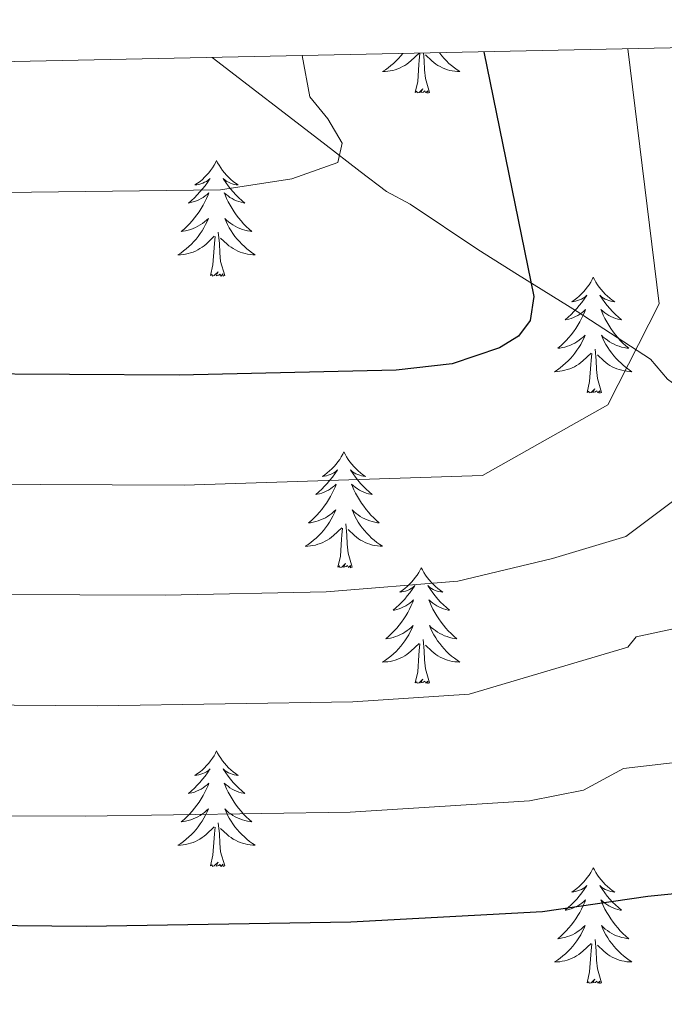
# Model space of a CAD drawing. Units: metres. Extents: x 640687 to 645202, y 734307 to 737368.
# Drawn here: x 643893 to 643960, y 736983 to 737084 of the extents above; entities that cross this region are included whole.
import ezdxf

# ---------------------------------------------------------------- set-up
doc = ezdxf.new("R2010")
doc.units = ezdxf.units.M
doc.header["$MEASUREMENT"] = 0
doc.linetypes.add('DGN Style 3', pattern=[69.355125, 49.539375, -19.81575])
for name, color, linetype, lineweight in [('Carátula', 7, 'Continuous', 5), ('Elementos auxiliares', 7, 'Continuous', 5), ('Entidades rústicas y varios', 7, 'Continuous', 5), ('Hidrografía', 7, 'Continuous', 5), ('Relieve y altimetría', 7, 'Continuous', 5)]:
    doc.layers.add(name, color=color, linetype=linetype, lineweight=lineweight)

msp = doc.modelspace()

# ---------------------------------------------------------------- linework, layer by layer
at = {"layer": 'Carátula', "color": 7, "linetype": 'Continuous', "lineweight": 5}
msp.add_3dface([(640748.42, 734306.59), (645202.45, 734399.11), (645140.77, 737368.49), (640686.73, 737275.96)], dxfattribs=at)
at = {"layer": 'Elementos auxiliares', "color": 250, "linetype": 'Continuous', "lineweight": 5}
msp.add_3dface([(641619.68, 734718.6), (641572.21, 737031.95), (644981.22, 737102.79), (645029.82, 734789.44)], dxfattribs=at)
at = {"layer": 'Entidades rústicas y varios', "color": 92, "linetype": 'Continuous', "lineweight": 5, "flags": 128}
for points in [[(643932.8, 737081.01), (643932.6, 737080.75), (643932.36, 737080.49), (643932.12, 737080.23), (643931.86, 737079.98), (643931.59, 737079.75), (643931.31, 737079.53), (643931.02, 737079.32), (643930.73, 737079.13), (643931, 737079.14), (643931.26, 737079.16), (643931.52, 737079.2), (643931.78, 737079.26), (643932.03, 737079.33), (643932.28, 737079.42), (643932.53, 737079.52), (643932.77, 737079.64), (643933, 737079.77), (643933.22, 737079.91), (643933.43, 737080.07), (643933.63, 737080.24), (643934.48, 737081.04)], [(643934.09, 737076.99), (643934.34, 737078.11), (643934.45, 737079.85), (643934.5, 737080.28), (643934.56, 737081.01)], [(643935.56, 737076.99), (643935.13, 737078.43), (643935.04, 737079.33), (643935, 737080.28), (643934.93, 737081.05)], [(643936.56, 737081.08), (643936.6, 737081.03), (643936.82, 737080.75), (643937.06, 737080.49), (643937.3, 737080.23), (643937.56, 737079.98), (643937.83, 737079.75), (643938.11, 737079.53), (643938.4, 737079.32), (643938.69, 737079.13), (643938.42, 737079.14), (643938.16, 737079.16), (643937.9, 737079.2), (643937.64, 737079.26), (643937.39, 737079.33), (643937.14, 737079.42), (643936.89, 737079.52), (643936.65, 737079.64), (643936.42, 737079.77), (643936.2, 737079.91), (643935.99, 737080.07), (643935.79, 737080.24), (643935.13, 737080.86)], [(643935.56, 737076.99), (643935.39, 737076.92), (643935.37, 737077.16), (643935.18, 737076.94), (643935.06, 737077.14), (643934.94, 737077.03), (643934.67, 737076.98), (643934.86, 737077.37), (643934.48, 737076.99), (643934.29, 737076.94), (643934.25, 737077.1), (643934.09, 737076.99)], [(643913.64, 737069.97), (643913.53, 737069.75), (643913.38, 737069.48), (643913.21, 737069.21), (643913.03, 737068.96), (643912.83, 737068.71), (643912.62, 737068.47), (643912.41, 737068.25), (643912.18, 737068.03), (643911.94, 737067.83), (643911.68, 737067.63), (643911.42, 737067.46), (643911.62, 737067.48), (643911.83, 737067.52), (643912.03, 737067.57), (643912.22, 737067.64), (643912.41, 737067.73), (643912.59, 737067.83), (643912.76, 737067.94), (643912.97, 737068.13), (643912.93, 737068.06), (643912.7, 737067.72), (643912.46, 737067.38), (643912.2, 737067.06), (643911.93, 737066.74), (643911.65, 737066.44), (643911.36, 737066.14), (643911.06, 737065.86), (643910.74, 737065.59), (643910.87, 737065.61), (643911.11, 737065.67), (643911.36, 737065.74), (643911.59, 737065.83), (643911.82, 737065.93), (643912.05, 737066.05), (643912.26, 737066.18), (643912.47, 737066.33), (643912.67, 737066.48), (643912.85, 737066.65), (643912.76, 737066.43), (643912.61, 737066.07), (643912.44, 737065.72), (643912.25, 737065.37), (643912.05, 737065.03), (643911.84, 737064.7), (643911.61, 737064.38), (643911.38, 737064.07), (643911.12, 737063.76), (643910.86, 737063.47), (643910.58, 737063.19), (643910.3, 737062.92), (643910, 737062.66), (643910.2, 737062.69), (643910.46, 737062.73), (643910.73, 737062.8), (643910.99, 737062.87), (643911.24, 737062.97), (643911.49, 737063.08), (643911.73, 737063.2), (643911.96, 737063.34), (643912.19, 737063.49), (643912.4, 737063.65), (643912.61, 737063.83), (643912.81, 737064.02), (643912.66, 737063.69), (643912.51, 737063.37), (643912.34, 737063.05), (643912.16, 737062.75), (643911.96, 737062.45), (643911.75, 737062.16), (643911.53, 737061.89), (643911.29, 737061.62), (643911.05, 737061.36), (643910.79, 737061.11), (643910.52, 737060.88), (643910.24, 737060.66), (643909.95, 737060.45), (643909.66, 737060.26), (643909.93, 737060.27), (643910.19, 737060.29), (643910.45, 737060.33), (643910.71, 737060.39), (643910.97, 737060.46), (643911.22, 737060.55), (643911.46, 737060.65), (643911.7, 737060.77), (643911.93, 737060.9), (643912.15, 737061.05), (643912.36, 737061.2), (643912.57, 737061.37), (643913.41, 737062.17)], [(643913.64, 737069.97), (643913.75, 737069.75), (643913.91, 737069.48), (643914.08, 737069.21), (643914.26, 737068.96), (643914.45, 737068.71), (643914.66, 737068.47), (643914.88, 737068.25), (643915.11, 737068.03), (643915.35, 737067.83), (643915.6, 737067.63), (643915.86, 737067.46), (643915.66, 737067.48), (643915.46, 737067.52), (643915.26, 737067.57), (643915.06, 737067.64), (643914.87, 737067.73), (643914.69, 737067.83), (643914.52, 737067.94), (643914.31, 737068.13), (643914.36, 737068.06), (643914.58, 737067.72), (643914.83, 737067.38), (643915.08, 737067.06), (643915.35, 737066.74), (643915.63, 737066.44), (643915.92, 737066.14), (643916.23, 737065.86), (643916.54, 737065.59), (643916.42, 737065.61), (643916.17, 737065.67), (643915.93, 737065.74), (643915.69, 737065.83), (643915.46, 737065.93), (643915.24, 737066.05), (643915.02, 737066.18), (643914.82, 737066.33), (643914.62, 737066.48), (643914.43, 737066.65), (643914.52, 737066.43), (643914.68, 737066.07), (643914.85, 737065.72), (643915.03, 737065.37), (643915.23, 737065.03), (643915.44, 737064.7), (643915.67, 737064.38), (643915.91, 737064.07), (643916.16, 737063.76), (643916.42, 737063.47), (643916.7, 737063.19), (643916.99, 737062.92), (643917.28, 737062.66), (643917.09, 737062.69), (643916.82, 737062.73), (643916.56, 737062.8), (643916.3, 737062.87), (643916.04, 737062.97), (643915.8, 737063.08), (643915.55, 737063.2), (643915.32, 737063.34), (643915.1, 737063.49), (643914.88, 737063.65), (643914.67, 737063.83), (643914.48, 737064.02), (643914.62, 737063.69), (643914.77, 737063.37), (643914.94, 737063.05), (643915.13, 737062.75), (643915.32, 737062.45), (643915.53, 737062.16), (643915.76, 737061.89), (643915.99, 737061.62), (643916.24, 737061.36), (643916.5, 737061.11), (643916.76, 737060.88), (643917.04, 737060.66), (643917.33, 737060.45), (643917.62, 737060.26), (643917.36, 737060.27), (643917.09, 737060.29), (643916.83, 737060.33), (643916.57, 737060.39), (643916.32, 737060.46), (643916.07, 737060.55), (643915.82, 737060.65), (643915.59, 737060.77), (643915.36, 737060.9), (643915.13, 737061.05), (643914.92, 737061.2), (643914.72, 737061.37), (643914.06, 737061.99)], [(643913.02, 737058.12), (643913.27, 737059.24), (643913.38, 737060.98), (643913.43, 737061.42), (643913.49, 737062.14)], [(643914.49, 737058.12), (643914.06, 737059.56), (643913.97, 737060.47), (643913.93, 737061.42), (643913.82, 737062.58)], [(643914.49, 737058.12), (643914.32, 737058.05), (643914.3, 737058.29), (643914.11, 737058.07), (643913.99, 737058.27), (643913.87, 737058.17), (643913.6, 737058.11), (643913.79, 737058.51), (643913.41, 737058.13), (643913.22, 737058.07), (643913.18, 737058.23), (643913.02, 737058.12)], [(643952.41, 737057.95), (643952.3, 737057.73), (643952.14, 737057.45), (643951.97, 737057.19), (643951.79, 737056.93), (643951.6, 737056.68), (643951.39, 737056.45), (643951.17, 737056.22), (643950.94, 737056), (643950.7, 737055.8), (643950.45, 737055.61), (643950.19, 737055.43), (643950.39, 737055.45), (643950.59, 737055.49), (643950.79, 737055.55), (643950.99, 737055.62), (643951.18, 737055.7), (643951.36, 737055.8), (643951.53, 737055.91), (643951.74, 737056.1), (643951.7, 737056.04), (643951.46, 737055.69), (643951.22, 737055.36), (643950.97, 737055.03), (643950.7, 737054.72), (643950.42, 737054.41), (643950.13, 737054.12), (643949.82, 737053.83), (643949.51, 737053.56), (643949.63, 737053.59), (643949.88, 737053.64), (643950.12, 737053.72), (643950.36, 737053.81), (643950.59, 737053.91), (643950.81, 737054.03), (643951.03, 737054.16), (643951.24, 737054.3), (643951.43, 737054.46), (643951.62, 737054.63), (643951.53, 737054.41), (643951.38, 737054.05), (643951.2, 737053.69), (643951.02, 737053.35), (643950.82, 737053.01), (643950.61, 737052.67), (643950.38, 737052.35), (643950.14, 737052.04), (643949.89, 737051.74), (643949.63, 737051.45), (643949.35, 737051.16), (643949.06, 737050.89), (643948.77, 737050.64), (643948.96, 737050.66), (643949.23, 737050.71), (643949.49, 737050.77), (643949.75, 737050.85), (643950.01, 737050.94), (643950.26, 737051.05), (643950.5, 737051.17), (643950.73, 737051.31), (643950.96, 737051.46), (643951.17, 737051.63), (643951.38, 737051.8), (643951.57, 737051.99), (643951.43, 737051.66), (643951.28, 737051.34), (643951.11, 737051.03), (643950.92, 737050.72), (643950.73, 737050.43), (643950.52, 737050.14), (643950.29, 737049.86), (643950.06, 737049.59), (643949.81, 737049.33), (643949.56, 737049.09), (643949.29, 737048.86), (643949.01, 737048.63), (643948.72, 737048.43), (643948.43, 737048.23), (643948.69, 737048.24), (643948.96, 737048.27), (643949.22, 737048.31), (643949.48, 737048.37), (643949.73, 737048.44), (643949.98, 737048.53), (643950.23, 737048.63), (643950.46, 737048.74), (643950.69, 737048.87), (643950.92, 737049.02), (643951.13, 737049.18), (643951.33, 737049.35), (643952.18, 737050.15)], [(643952.41, 737057.95), (643952.52, 737057.73), (643952.67, 737057.45), (643952.84, 737057.19), (643953.02, 737056.93), (643953.22, 737056.68), (643953.42, 737056.45), (643953.64, 737056.22), (643953.87, 737056), (643954.11, 737055.8), (643954.36, 737055.61), (643954.62, 737055.43), (643954.43, 737055.45), (643954.22, 737055.49), (643954.02, 737055.55), (643953.83, 737055.62), (643953.64, 737055.7), (643953.46, 737055.8), (643953.28, 737055.91), (643953.08, 737056.1), (643953.12, 737056.04), (643953.35, 737055.69), (643953.59, 737055.36), (643953.85, 737055.03), (643954.12, 737054.72), (643954.4, 737054.41), (643954.69, 737054.12), (643954.99, 737053.83), (643955.31, 737053.56), (643955.18, 737053.59), (643954.94, 737053.64), (643954.69, 737053.72), (643954.46, 737053.81), (643954.23, 737053.91), (643954, 737054.03), (643953.79, 737054.16), (643953.58, 737054.3), (643953.38, 737054.46), (643953.2, 737054.63), (643953.28, 737054.41), (643953.44, 737054.05), (643953.61, 737053.69), (643953.8, 737053.35), (643954, 737053.01), (643954.21, 737052.67), (643954.44, 737052.35), (643954.68, 737052.04), (643954.93, 737051.74), (643955.19, 737051.45), (643955.46, 737051.16), (643955.75, 737050.89), (643956.05, 737050.64), (643955.85, 737050.66), (643955.59, 737050.71), (643955.32, 737050.77), (643955.06, 737050.85), (643954.81, 737050.94), (643954.56, 737051.05), (643954.32, 737051.17), (643954.09, 737051.31), (643953.86, 737051.46), (643953.64, 737051.63), (643953.44, 737051.8), (643953.24, 737051.99), (643953.38, 737051.66), (643953.54, 737051.34), (643953.71, 737051.03), (643953.89, 737050.72), (643954.09, 737050.43), (643954.3, 737050.14), (643954.52, 737049.86), (643954.76, 737049.59), (643955, 737049.33), (643955.26, 737049.09), (643955.53, 737048.86), (643955.81, 737048.63), (643956.1, 737048.43), (643956.39, 737048.23), (643956.12, 737048.24), (643955.86, 737048.27), (643955.6, 737048.31), (643955.34, 737048.37), (643955.08, 737048.44), (643954.83, 737048.53), (643954.59, 737048.63), (643954.35, 737048.74), (643954.12, 737048.87), (643953.9, 737049.02), (643953.69, 737049.18), (643953.48, 737049.35), (643952.83, 737049.97)], [(643951.79, 737046.1), (643952.03, 737047.22), (643952.15, 737048.96), (643952.2, 737049.39), (643952.26, 737050.11)], [(643953.26, 737046.1), (643952.83, 737047.54), (643952.74, 737048.44), (643952.69, 737049.39), (643952.59, 737050.55)], [(643953.26, 737046.1), (643953.08, 737046.03), (643953.07, 737046.27), (643952.88, 737046.05), (643952.76, 737046.25), (643952.63, 737046.14), (643952.36, 737046.09), (643952.56, 737046.48), (643952.18, 737046.1), (643951.99, 737046.05), (643951.95, 737046.21), (643951.79, 737046.1)], [(643926.75, 737039.96), (643926.64, 737039.74), (643926.48, 737039.47), (643926.32, 737039.2), (643926.13, 737038.95), (643925.94, 737038.7), (643925.73, 737038.46), (643925.51, 737038.23), (643925.28, 737038.02), (643925.04, 737037.81), (643924.79, 737037.62), (643924.53, 737037.45), (643924.73, 737037.47), (643924.94, 737037.51), (643925.13, 737037.56), (643925.33, 737037.63), (643925.52, 737037.72), (643925.7, 737037.81), (643925.87, 737037.93), (643926.08, 737038.12), (643926.04, 737038.05), (643925.81, 737037.71), (643925.56, 737037.37), (643925.31, 737037.05), (643925.04, 737036.73), (643924.76, 737036.43), (643924.47, 737036.13), (643924.16, 737035.85), (643923.85, 737035.58), (643923.98, 737035.6), (643924.22, 737035.66), (643924.46, 737035.73), (643924.7, 737035.82), (643924.93, 737035.92), (643925.15, 737036.04), (643925.37, 737036.17), (643925.58, 737036.32), (643925.77, 737036.47), (643925.96, 737036.64), (643925.87, 737036.42), (643925.72, 737036.06), (643925.55, 737035.71), (643925.36, 737035.36), (643925.16, 737035.02), (643924.95, 737034.69), (643924.72, 737034.37), (643924.48, 737034.05), (643924.23, 737033.75), (643923.97, 737033.46), (643923.69, 737033.18), (643923.41, 737032.91), (643923.11, 737032.65), (643923.3, 737032.67), (643923.57, 737032.72), (643923.84, 737032.79), (643924.09, 737032.86), (643924.35, 737032.96), (643924.6, 737033.07), (643924.84, 737033.19), (643925.07, 737033.33), (643925.3, 737033.48), (643925.51, 737033.64), (643925.72, 737033.82), (643925.91, 737034.01), (643925.77, 737033.68), (643925.62, 737033.36), (643925.45, 737033.04), (643925.27, 737032.74), (643925.07, 737032.44), (643924.86, 737032.15), (643924.64, 737031.87), (643924.4, 737031.61), (643924.16, 737031.35), (643923.9, 737031.1), (643923.63, 737030.87), (643923.35, 737030.65), (643923.06, 737030.44), (643922.77, 737030.25), (643923.04, 737030.26), (643923.3, 737030.28), (643923.56, 737030.32), (643923.82, 737030.38), (643924.07, 737030.45), (643924.32, 737030.54), (643924.57, 737030.64), (643924.81, 737030.76), (643925.04, 737030.89), (643925.26, 737031.03), (643925.47, 737031.19), (643925.67, 737031.36), (643926.52, 737032.16)], [(643926.75, 737039.96), (643926.86, 737039.74), (643927.02, 737039.47), (643927.18, 737039.2), (643927.37, 737038.95), (643927.56, 737038.7), (643927.77, 737038.46), (643927.99, 737038.23), (643928.22, 737038.02), (643928.46, 737037.81), (643928.71, 737037.62), (643928.97, 737037.45), (643928.77, 737037.47), (643928.56, 737037.51), (643928.37, 737037.56), (643928.17, 737037.63), (643927.98, 737037.72), (643927.8, 737037.81), (643927.63, 737037.93), (643927.42, 737038.12), (643927.46, 737038.05), (643927.69, 737037.71), (643927.94, 737037.37), (643928.19, 737037.05), (643928.46, 737036.73), (643928.74, 737036.43), (643929.03, 737036.13), (643929.34, 737035.85), (643929.65, 737035.58), (643929.52, 737035.6), (643929.28, 737035.66), (643929.04, 737035.73), (643928.8, 737035.82), (643928.57, 737035.92), (643928.35, 737036.04), (643928.13, 737036.17), (643927.92, 737036.32), (643927.73, 737036.47), (643927.54, 737036.64), (643927.63, 737036.42), (643927.78, 737036.06), (643927.95, 737035.71), (643928.14, 737035.36), (643928.34, 737035.02), (643928.55, 737034.69), (643928.78, 737034.37), (643929.02, 737034.05), (643929.27, 737033.75), (643929.53, 737033.46), (643929.81, 737033.18), (643930.09, 737032.91), (643930.39, 737032.65), (643930.2, 737032.67), (643929.93, 737032.72), (643929.66, 737032.79), (643929.41, 737032.86), (643929.15, 737032.96), (643928.9, 737033.07), (643928.66, 737033.19), (643928.43, 737033.33), (643928.2, 737033.48), (643927.99, 737033.64), (643927.78, 737033.82), (643927.59, 737034.01), (643927.73, 737033.68), (643927.88, 737033.36), (643928.05, 737033.04), (643928.23, 737032.74), (643928.43, 737032.44), (643928.64, 737032.15), (643928.86, 737031.87), (643929.1, 737031.61), (643929.34, 737031.35), (643929.6, 737031.1), (643929.87, 737030.87), (643930.15, 737030.65), (643930.44, 737030.44), (643930.73, 737030.25), (643930.46, 737030.26), (643930.2, 737030.28), (643929.94, 737030.32), (643929.68, 737030.38), (643929.43, 737030.45), (643929.18, 737030.54), (643928.93, 737030.64), (643928.69, 737030.76), (643928.46, 737030.89), (643928.24, 737031.03), (643928.03, 737031.19), (643927.83, 737031.36), (643927.17, 737031.98)], [(643927.6, 737028.11), (643927.17, 737029.55), (643927.08, 737030.46), (643927.04, 737031.41), (643926.93, 737032.57)], [(643926.13, 737028.11), (643926.38, 737029.23), (643926.49, 737030.97), (643926.54, 737031.41), (643926.6, 737032.13)], [(643927.6, 737028.11), (643927.43, 737028.04), (643927.41, 737028.28), (643927.22, 737028.06), (643927.1, 737028.26), (643926.98, 737028.16), (643926.71, 737028.1), (643926.9, 737028.49), (643926.52, 737028.11), (643926.33, 737028.06), (643926.29, 737028.22), (643926.13, 737028.11)], [(643934.71, 737028.04), (643934.6, 737027.83), (643934.44, 737027.55), (643934.28, 737027.28), (643934.09, 737027.03), (643933.9, 737026.78), (643933.69, 737026.54), (643933.47, 737026.31), (643933.24, 737026.1), (643933, 737025.9), (643932.75, 737025.71), (643932.49, 737025.53), (643932.69, 737025.55), (643932.9, 737025.59), (643933.09, 737025.64), (643933.29, 737025.71), (643933.48, 737025.8), (643933.66, 737025.9), (643933.83, 737026.01), (643934.04, 737026.2), (643934, 737026.13), (643933.77, 737025.79), (643933.52, 737025.45), (643933.27, 737025.13), (643933, 737024.81), (643932.72, 737024.51), (643932.43, 737024.21), (643932.12, 737023.93), (643931.81, 737023.66), (643931.94, 737023.68), (643932.18, 737023.74), (643932.42, 737023.81), (643932.66, 737023.9), (643932.89, 737024), (643933.11, 737024.12), (643933.33, 737024.25), (643933.54, 737024.4), (643933.73, 737024.55), (643933.92, 737024.72), (643933.83, 737024.5), (643933.68, 737024.14), (643933.51, 737023.79), (643933.32, 737023.44), (643933.12, 737023.1), (643932.91, 737022.77), (643932.68, 737022.45), (643932.44, 737022.13), (643932.19, 737021.83), (643931.93, 737021.54), (643931.65, 737021.26), (643931.37, 737020.99), (643931.07, 737020.73), (643931.26, 737020.76), (643931.53, 737020.8), (643931.8, 737020.87), (643932.05, 737020.95), (643932.31, 737021.04), (643932.56, 737021.15), (643932.8, 737021.27), (643933.03, 737021.41), (643933.26, 737021.56), (643933.47, 737021.72), (643933.68, 737021.9), (643933.87, 737022.09), (643933.73, 737021.76), (643933.58, 737021.44), (643933.41, 737021.12), (643933.23, 737020.82), (643933.03, 737020.52), (643932.82, 737020.23), (643932.6, 737019.96), (643932.36, 737019.69), (643932.12, 737019.43), (643931.86, 737019.19), (643931.59, 737018.95), (643931.31, 737018.73), (643931.02, 737018.52), (643930.73, 737018.33), (643931, 737018.34), (643931.26, 737018.36), (643931.52, 737018.4), (643931.78, 737018.46), (643932.03, 737018.53), (643932.28, 737018.62), (643932.53, 737018.72), (643932.77, 737018.84), (643933, 737018.97), (643933.22, 737019.11), (643933.43, 737019.27), (643933.63, 737019.44), (643934.48, 737020.24)], [(643934.71, 737028.04), (643934.82, 737027.83), (643934.98, 737027.55), (643935.14, 737027.28), (643935.33, 737027.03), (643935.52, 737026.78), (643935.73, 737026.54), (643935.95, 737026.31), (643936.18, 737026.1), (643936.42, 737025.9), (643936.67, 737025.71), (643936.93, 737025.53), (643936.73, 737025.55), (643936.52, 737025.59), (643936.33, 737025.64), (643936.13, 737025.71), (643935.94, 737025.8), (643935.76, 737025.9), (643935.59, 737026.01), (643935.38, 737026.2), (643935.42, 737026.13), (643935.65, 737025.79), (643935.9, 737025.45), (643936.15, 737025.13), (643936.42, 737024.81), (643936.7, 737024.51), (643936.99, 737024.21), (643937.3, 737023.93), (643937.61, 737023.66), (643937.48, 737023.68), (643937.24, 737023.74), (643937, 737023.81), (643936.76, 737023.9), (643936.53, 737024), (643936.31, 737024.12), (643936.09, 737024.25), (643935.88, 737024.4), (643935.69, 737024.55), (643935.5, 737024.72), (643935.59, 737024.5), (643935.74, 737024.14), (643935.91, 737023.79), (643936.1, 737023.44), (643936.3, 737023.1), (643936.51, 737022.77), (643936.74, 737022.45), (643936.98, 737022.13), (643937.23, 737021.83), (643937.49, 737021.54), (643937.77, 737021.26), (643938.05, 737020.99), (643938.35, 737020.73), (643938.16, 737020.76), (643937.89, 737020.8), (643937.62, 737020.87), (643937.37, 737020.95), (643937.11, 737021.04), (643936.86, 737021.15), (643936.62, 737021.27), (643936.39, 737021.41), (643936.16, 737021.56), (643935.95, 737021.72), (643935.74, 737021.9), (643935.55, 737022.09), (643935.69, 737021.76), (643935.84, 737021.44), (643936.01, 737021.12), (643936.19, 737020.82), (643936.39, 737020.52), (643936.6, 737020.23), (643936.82, 737019.96), (643937.06, 737019.69), (643937.3, 737019.43), (643937.56, 737019.19), (643937.83, 737018.95), (643938.11, 737018.73), (643938.4, 737018.52), (643938.69, 737018.33), (643938.42, 737018.34), (643938.16, 737018.36), (643937.9, 737018.4), (643937.64, 737018.46), (643937.39, 737018.53), (643937.14, 737018.62), (643936.89, 737018.72), (643936.65, 737018.84), (643936.42, 737018.97), (643936.2, 737019.11), (643935.99, 737019.27), (643935.79, 737019.44), (643935.13, 737020.06)], [(643934.09, 737016.19), (643934.34, 737017.31), (643934.45, 737019.05), (643934.5, 737019.49), (643934.56, 737020.21)], [(643935.56, 737016.19), (643935.13, 737017.63), (643935.04, 737018.54), (643935, 737019.49), (643934.89, 737020.65)], [(643935.56, 737016.19), (643935.39, 737016.13), (643935.37, 737016.36), (643935.18, 737016.14), (643935.06, 737016.35), (643934.94, 737016.24), (643934.67, 737016.18), (643934.86, 737016.58), (643934.48, 737016.2), (643934.29, 737016.14), (643934.25, 737016.3), (643934.09, 737016.19)], [(643913.64, 737009.18), (643913.53, 737008.96), (643913.38, 737008.68), (643913.21, 737008.42), (643913.03, 737008.16), (643912.83, 737007.91), (643912.62, 737007.67), (643912.41, 737007.45), (643912.18, 737007.23), (643911.94, 737007.03), (643911.68, 737006.84), (643911.42, 737006.66), (643911.62, 737006.68), (643911.83, 737006.72), (643912.03, 737006.77), (643912.22, 737006.84), (643912.41, 737006.93), (643912.59, 737007.03), (643912.76, 737007.14), (643912.97, 737007.33), (643912.93, 737007.27), (643912.7, 737006.92), (643912.46, 737006.59), (643912.2, 737006.26), (643911.93, 737005.94), (643911.65, 737005.64), (643911.36, 737005.34), (643911.06, 737005.06), (643910.74, 737004.79), (643910.87, 737004.81), (643911.11, 737004.87), (643911.36, 737004.94), (643911.59, 737005.03), (643911.82, 737005.13), (643912.05, 737005.25), (643912.26, 737005.38), (643912.47, 737005.53), (643912.67, 737005.69), (643912.85, 737005.86), (643912.76, 737005.63), (643912.61, 737005.27), (643912.44, 737004.92), (643912.25, 737004.57), (643912.05, 737004.23), (643911.84, 737003.9), (643911.61, 737003.58), (643911.38, 737003.27), (643911.12, 737002.96), (643910.86, 737002.67), (643910.58, 737002.39), (643910.3, 737002.12), (643910, 737001.86), (643910.2, 737001.89), (643910.46, 737001.93), (643910.73, 737002), (643910.99, 737002.08), (643911.24, 737002.17), (643911.49, 737002.28), (643911.73, 737002.4), (643911.96, 737002.54), (643912.19, 737002.69), (643912.4, 737002.85), (643912.61, 737003.03), (643912.81, 737003.22), (643912.66, 737002.89), (643912.51, 737002.57), (643912.34, 737002.26), (643912.16, 737001.95), (643911.96, 737001.65), (643911.75, 737001.37), (643911.53, 737001.09), (643911.29, 737000.82), (643911.05, 737000.56), (643910.79, 737000.32), (643910.52, 737000.08), (643910.24, 736999.86), (643909.95, 736999.65), (643909.66, 736999.46), (643909.93, 736999.47), (643910.19, 736999.49), (643910.45, 736999.54), (643910.71, 736999.59), (643910.97, 736999.67), (643911.22, 736999.75), (643911.46, 736999.85), (643911.7, 736999.97), (643911.93, 737000.1), (643912.15, 737000.25), (643912.36, 737000.41), (643912.57, 737000.57), (643913.41, 737001.37)], [(643913.64, 737009.18), (643913.75, 737008.96), (643913.91, 737008.68), (643914.08, 737008.42), (643914.26, 737008.16), (643914.45, 737007.91), (643914.66, 737007.67), (643914.88, 737007.45), (643915.11, 737007.23), (643915.35, 737007.03), (643915.6, 737006.84), (643915.86, 737006.66), (643915.66, 737006.68), (643915.46, 737006.72), (643915.26, 737006.77), (643915.06, 737006.84), (643914.87, 737006.93), (643914.69, 737007.03), (643914.52, 737007.14), (643914.31, 737007.33), (643914.36, 737007.27), (643914.58, 737006.92), (643914.83, 737006.59), (643915.08, 737006.26), (643915.35, 737005.94), (643915.63, 737005.64), (643915.92, 737005.34), (643916.23, 737005.06), (643916.54, 737004.79), (643916.42, 737004.81), (643916.17, 737004.87), (643915.93, 737004.94), (643915.69, 737005.03), (643915.46, 737005.13), (643915.24, 737005.25), (643915.02, 737005.38), (643914.82, 737005.53), (643914.62, 737005.69), (643914.43, 737005.86), (643914.52, 737005.63), (643914.68, 737005.27), (643914.85, 737004.92), (643915.03, 737004.57), (643915.23, 737004.23), (643915.44, 737003.9), (643915.67, 737003.58), (643915.91, 737003.27), (643916.16, 737002.96), (643916.42, 737002.67), (643916.7, 737002.39), (643916.99, 737002.12), (643917.28, 737001.86), (643917.09, 737001.89), (643916.82, 737001.93), (643916.56, 737002), (643916.3, 737002.08), (643916.04, 737002.17), (643915.8, 737002.28), (643915.55, 737002.4), (643915.32, 737002.54), (643915.1, 737002.69), (643914.88, 737002.85), (643914.67, 737003.03), (643914.48, 737003.22), (643914.62, 737002.89), (643914.77, 737002.57), (643914.94, 737002.26), (643915.13, 737001.95), (643915.32, 737001.65), (643915.53, 737001.37), (643915.76, 737001.09), (643915.99, 737000.82), (643916.24, 737000.56), (643916.5, 737000.32), (643916.76, 737000.08), (643917.04, 736999.86), (643917.33, 736999.65), (643917.62, 736999.46), (643917.36, 736999.47), (643917.09, 736999.49), (643916.83, 736999.54), (643916.57, 736999.59), (643916.32, 736999.67), (643916.07, 736999.75), (643915.82, 736999.85), (643915.59, 736999.97), (643915.36, 737000.1), (643915.13, 737000.25), (643914.92, 737000.41), (643914.72, 737000.57), (643914.06, 737001.19)], [(643913.02, 736997.33), (643913.27, 736998.44), (643913.38, 737000.19), (643913.43, 737000.62), (643913.49, 737001.34)], [(643914.49, 736997.33), (643914.06, 736998.77), (643913.97, 736999.67), (643913.93, 737000.62), (643913.82, 737001.78)], [(643914.49, 736997.33), (643914.32, 736997.26), (643914.3, 736997.5), (643914.11, 736997.27), (643913.99, 736997.48), (643913.87, 736997.37), (643913.6, 736997.31), (643913.79, 736997.71), (643913.41, 736997.33), (643913.22, 736997.27), (643913.18, 736997.44), (643913.02, 736997.33)], [(643952.41, 736997.15), (643952.3, 736996.93), (643952.14, 736996.66), (643951.97, 736996.39), (643951.79, 736996.13), (643951.6, 736995.89), (643951.39, 736995.65), (643951.17, 736995.42), (643950.94, 736995.21), (643950.7, 736995), (643950.45, 736994.81), (643950.19, 736994.63), (643950.39, 736994.66), (643950.59, 736994.69), (643950.79, 736994.75), (643950.99, 736994.82), (643951.18, 736994.9), (643951.36, 736995), (643951.53, 736995.11), (643951.74, 736995.31), (643951.7, 736995.24), (643951.46, 736994.9), (643951.22, 736994.56), (643950.97, 736994.23), (643950.7, 736993.92), (643950.42, 736993.61), (643950.13, 736993.32), (643949.82, 736993.04), (643949.51, 736992.77), (643949.63, 736992.79), (643949.88, 736992.85), (643950.12, 736992.92), (643950.36, 736993.01), (643950.59, 736993.11), (643950.81, 736993.23), (643951.03, 736993.36), (643951.24, 736993.5), (643951.43, 736993.66), (643951.62, 736993.83), (643951.53, 736993.61), (643951.38, 736993.25), (643951.2, 736992.89), (643951.02, 736992.55), (643950.82, 736992.21), (643950.61, 736991.88), (643950.38, 736991.55), (643950.14, 736991.24), (643949.89, 736990.94), (643949.63, 736990.65), (643949.35, 736990.37), (643949.06, 736990.1), (643948.77, 736989.84), (643948.96, 736989.86), (643949.23, 736989.91), (643949.49, 736989.97), (643949.75, 736990.05), (643950.01, 736990.15), (643950.26, 736990.25), (643950.5, 736990.38), (643950.73, 736990.51), (643950.96, 736990.67), (643951.17, 736990.83), (643951.38, 736991.01), (643951.57, 736991.19), (643951.43, 736990.87), (643951.28, 736990.55), (643951.11, 736990.23), (643950.92, 736989.93), (643950.73, 736989.63), (643950.52, 736989.34), (643950.29, 736989.06), (643950.06, 736988.79), (643949.81, 736988.54), (643949.56, 736988.29), (643949.29, 736988.06), (643949.01, 736987.84), (643948.72, 736987.63), (643948.43, 736987.44), (643948.69, 736987.45), (643948.96, 736987.47), (643949.22, 736987.51), (643949.48, 736987.57), (643949.73, 736987.64), (643949.98, 736987.73), (643950.23, 736987.83), (643950.46, 736987.95), (643950.69, 736988.08), (643950.92, 736988.22), (643951.13, 736988.38), (643951.33, 736988.55), (643952.18, 736989.35)], [(643952.41, 736997.15), (643952.52, 736996.93), (643952.67, 736996.66), (643952.84, 736996.39), (643953.02, 736996.13), (643953.22, 736995.89), (643953.42, 736995.65), (643953.64, 736995.42), (643953.87, 736995.21), (643954.11, 736995), (643954.36, 736994.81), (643954.62, 736994.63), (643954.43, 736994.66), (643954.22, 736994.69), (643954.02, 736994.75), (643953.83, 736994.82), (643953.64, 736994.9), (643953.46, 736995), (643953.28, 736995.11), (643953.08, 736995.31), (643953.12, 736995.24), (643953.35, 736994.9), (643953.59, 736994.56), (643953.85, 736994.23), (643954.12, 736993.92), (643954.4, 736993.61), (643954.69, 736993.32), (643954.99, 736993.04), (643955.31, 736992.77), (643955.18, 736992.79), (643954.94, 736992.85), (643954.69, 736992.92), (643954.46, 736993.01), (643954.23, 736993.11), (643954, 736993.23), (643953.79, 736993.36), (643953.58, 736993.5), (643953.38, 736993.66), (643953.2, 736993.83), (643953.28, 736993.61), (643953.44, 736993.25), (643953.61, 736992.89), (643953.8, 736992.55), (643954, 736992.21), (643954.21, 736991.88), (643954.44, 736991.55), (643954.68, 736991.24), (643954.93, 736990.94), (643955.19, 736990.65), (643955.46, 736990.37), (643955.75, 736990.1), (643956.05, 736989.84), (643955.85, 736989.86), (643955.59, 736989.91), (643955.32, 736989.97), (643955.06, 736990.05), (643954.81, 736990.15), (643954.56, 736990.25), (643954.32, 736990.38), (643954.09, 736990.51), (643953.86, 736990.67), (643953.64, 736990.83), (643953.44, 736991.01), (643953.24, 736991.19), (643953.38, 736990.87), (643953.54, 736990.55), (643953.71, 736990.23), (643953.89, 736989.93), (643954.09, 736989.63), (643954.3, 736989.34), (643954.52, 736989.06), (643954.76, 736988.79), (643955, 736988.54), (643955.26, 736988.29), (643955.53, 736988.06), (643955.81, 736987.84), (643956.1, 736987.63), (643956.39, 736987.44), (643956.12, 736987.45), (643955.86, 736987.47), (643955.6, 736987.51), (643955.34, 736987.57), (643955.08, 736987.64), (643954.83, 736987.73), (643954.59, 736987.83), (643954.35, 736987.95), (643954.12, 736988.08), (643953.9, 736988.22), (643953.69, 736988.38), (643953.48, 736988.55), (643952.83, 736989.17)], [(643953.26, 736985.3), (643952.83, 736986.74), (643952.74, 736987.64), (643952.69, 736988.59), (643952.59, 736989.76)], [(643951.79, 736985.3), (643952.03, 736986.42), (643952.15, 736988.16), (643952.2, 736988.59), (643952.26, 736989.32)], [(643953.26, 736985.3), (643953.08, 736985.23), (643953.07, 736985.47), (643952.88, 736985.25), (643952.76, 736985.45), (643952.63, 736985.34), (643952.36, 736985.29), (643952.56, 736985.68), (643952.18, 736985.3), (643951.99, 736985.25), (643951.95, 736985.41), (643951.79, 736985.3)]]:
    msp.add_lwpolyline(points, dxfattribs=at)
at = {"layer": 'Hidrografía', "color": 142, "linetype": 'DGN Style 3', "lineweight": 15}
msp.add_polyline3d([(643913.19, 737080.6, 640.84), (643924.62, 737071.79, 645.91), (643928.42, 737068.85, 647.03), (643931.12, 737066.77, 647.3), (643933.58, 737065.49, 647.3), (643940.53, 737060.81, 647.56), (643944.62, 737058.25, 648.31), (643950.76, 737054.44, 650.24), (643958.31, 737049.51, 653.76), (643960.04, 737047.46, 655.92), (643977.17, 737034.75, 665.25)], dxfattribs=at)
at = {"layer": 'Relieve y altimetría', "color": 30, "linetype": 'Continuous', "lineweight": 5, "flags": 128}
for points, elevation in [([(643985.59, 737082.1), (643986.6, 737064.54), (643985.71, 737057), (643985.5, 737052.1), (643983.52, 737042.97), (643981.69, 737037.62), (643980.09, 737034.78), (643975.53, 737029.77), (643971.95, 737026.91), (643960.49, 737021.71), (643956.82, 737020.94), (643955.95, 737019.87), (643939.65, 737015.01), (643927.67, 737014.24), (643901.39, 737013.83), (643875.64, 737014.02), (643862.92, 737013.6), (643841.6, 737011.3), (643838.6, 737011.41), (643830.81, 737010.25), (643807.9, 737007.73)], 665), ([(644000.66, 737082.41), (644000.61, 737061.07), (643998.45, 737047.47), (643996.12, 737036.75), (643993.24, 737029.07), (643992.01, 737026.76), (643990.48, 737024.77), (643985.85, 737019.84), (643982.49, 737016.88), (643978.92, 737014.7), (643964.35, 737008.4), (643955.51, 737007.37), (643951.4, 737005.13), (643945.83, 737004.05), (643927.39, 737002.88), (643900.13, 737002.46), (643873.06, 737002.57), (643862.13, 737001.78), (643839.42, 736998.65), (643829.49, 736996.75), (643813.04, 736992.06)], 670), ([(643817.42, 737035.88), (643840.92, 737035.76), (643873.31, 737036.7), (643910.32, 737036.55), (643941.01, 737037.55), (643953.92, 737044.82), (643959.19, 737055.22), (643955.96, 737081.48)], 655), ([(643970.87, 737081.79), (643972.39, 737065.52), (643971.86, 737062.13), (643972.24, 737054.34), (643970.71, 737047.8), (643967.58, 737040.15), (643955.77, 737031.27), (643948.21, 737028.98), (643938.47, 737026.65), (643924.91, 737025.56), (643908.36, 737025.21), (643873.22, 737025.35), (643859.25, 737024.91), (643839.83, 737023.51), (643834.33, 737023.55), (643827.64, 737022.99), (643821.23, 737023.07)], 660), ([(643922.45, 737080.79), (643923.23, 737076.55), (643925.08, 737074.26), (643926.57, 737071.76), (643926.11, 737069.78), (643921.39, 737068.1), (643914.03, 737066.96), (643855.66, 737066.24), (643849.21, 737066.42), (643838.09, 737067.32), (643835.31, 737067.74), (643828.48, 737070.41), (643821.06, 737071.98), (643808.87, 737072.41), (643806.07, 737073.59), (643803.41, 737075.4), (643787.55, 737077.99)], 645)]:
    msp.add_lwpolyline(points, dxfattribs=dict(at, elevation=elevation))
at = {"layer": 'Relieve y altimetría', "color": 30, "linetype": 'Continuous', "lineweight": 25, "flags": 128}
for points, elevation in [([(644015.42, 737082.72), (644015.65, 737070.05), (644014.72, 737058.99), (644009.57, 737033.93), (644008.14, 737028.87), (644005.35, 737021.43), (644003.65, 737018.41), (644000.25, 737014.28), (643995.95, 737009.77), (643991.75, 737006.07), (643987.29, 737003.34), (643976.7, 736998.55), (643972.04, 736996.5), (643966.89, 736995.06), (643958.02, 736994.18), (643947.19, 736992.59), (643927.46, 736991.53), (643900.21, 736991.1), (643875.47, 736991.32), (643866.78, 736990.69), (643845.13, 736986.88), (643837.15, 736984.75), (643831.97, 736982.62)], 675), ([(643941.15, 737081.18), (643946.3, 737055.97), (643945.91, 737053.5), (643944.7, 737051.87), (643942.75, 737050.67), (643937.88, 737049.05), (643932.11, 737048.4), (643909.79, 737047.86), (643875.89, 737048.06), (643841.29, 737047.75), (643815.61, 737048.7), (643790.64, 737048.25), (643779.65, 737047.08), (643765.67, 737044.34), (643750.78, 737042.92), (643745.72, 737041.56), (643734, 737034.23), (643729.41, 737030.77), (643726.6, 737027.66), (643723.22, 737022.8), (643721.78, 737020.12), (643716.15, 737007.2)], 650)]:
    msp.add_lwpolyline(points, dxfattribs=dict(at, elevation=elevation))

doc.saveas('drawing.dxf')
